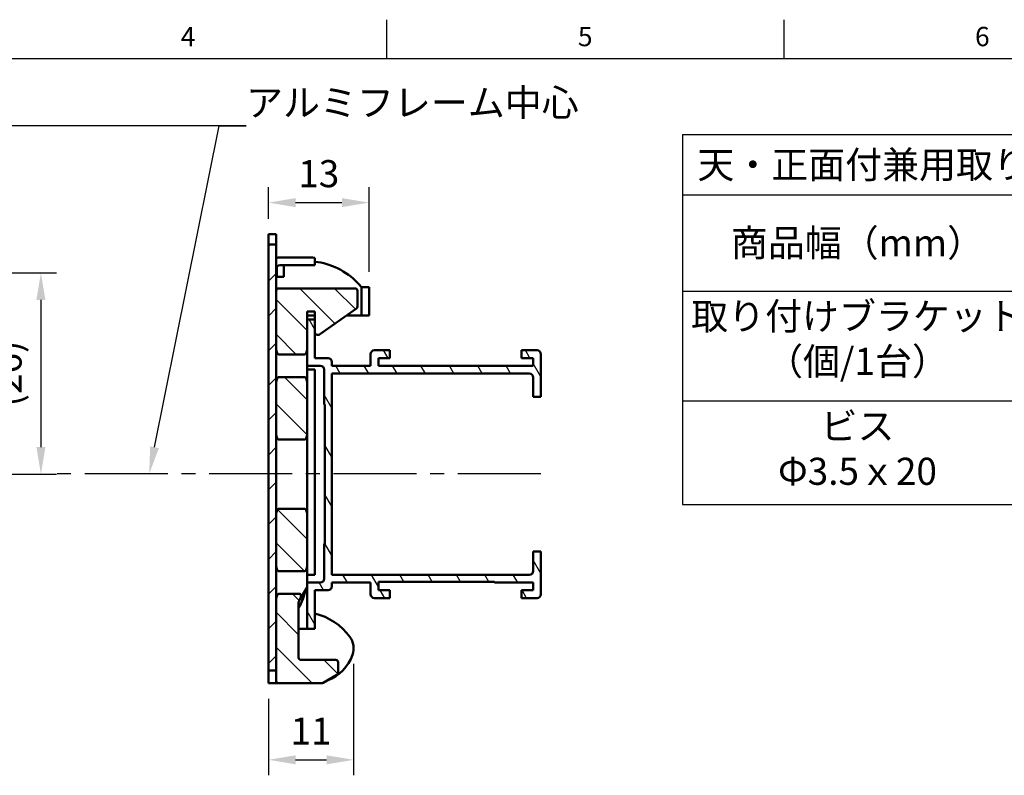
# Model space of a CAD drawing. Units: millimetres. Extents: x -598 to 922, y 0 to 643.
# Drawn here: x 173 to 300, y 491 to 589 of the extents above; entities that cross this region are included whole.
import ezdxf
from ezdxf import colors
from ezdxf.entities.mleader import LeaderData, LeaderLine
from ezdxf.enums import TextEntityAlignment as Align
from ezdxf.math import Vec2, Vec3

# ---------------------------------------------------------------- set-up
doc = ezdxf.new("R2010")
doc.units = ezdxf.units.MM
doc.header["$LTSCALE"] = 0.75
doc.linetypes.add('CENTER2', pattern=[28.575, 19.05, -3.175, 3.175, -3.175])
for name, color, linetype, lineweight in [('Annotations', 7, 'Continuous', 25), ('BOM', 7, 'Continuous', 25), ('Border', 7, 'Continuous', 25), ('Center Lines', 7, 'CENTER2', 25), ('Dimensions', 7, 'Continuous', 25), ('ハッチング', 7, 'Continuous', 25), ('可視', 7, 'Continuous', 50)]:
    doc.layers.add(name, color=color, linetype=linetype, lineweight=lineweight)
doc.styles.add('FusionTitle', font='ARIALUNI.TTF')
doc.styles.get("Standard").update_dxf_attribs({"font": 'arial.ttf'})
doc.dimstyles.new('ISO-25', dxfattribs={"dimtxt": 3.5, "dimasz": 3.5, "dimexe": 2, "dimexo": 2, "dimgap": 1.5, "dimtad": 1, "dimdsep": 46, "dimtxsty": 'Standard', "dimcen": 0, "dimclrd": 256, "dimclre": 256, "dimclrt": 256, "dimazin": 2, "dimtp": 0.1, "dimtm": 0.1, "dimtfac": 0.714, "dimtmove": 0, "dimatfit": 3, "dimfxl": 1, "dimarcsym": 0})

# ---------------------------------------------------------------- blocks, each defined once
blk = doc.blocks.new('ISO_A1_SHEET')
at = {"layer": 'Border'}
for p, q in [((220.25, 589), (220.25, 584)), ((271.5625, 589), (271.5625, 584)), ((20, 584), (831, 584))]:
    blk.add_line(p, q, dxfattribs=at)
at = {"layer": 'Border', "style": 'FusionTitle'}
for s, p in [('4', (194.59375, 586.5)), ('5', (245.90625, 586.5)), ('6', (297.21875, 586.5))]:
    blk.add_text(s, height=2.5, dxfattribs=at).set_placement(p, align=Align.MIDDLE)
blk = doc.blocks.new('*T13')
at = {"layer": 'BOM', "color": 0, "linetype": 'ByBlock', "lineweight": -2, "transparency": 16777216}
for p, q in [((0, 0), (115.345627, 0)), ((0, 0), (0, -47.777305)), ((115.345627, 0), (115.345627, -47.777305)), ((0, -7.792614), (115.345627, -7.792614)), ((45.203631, -7.792614), (45.203631, -47.777305)), ((68.674223, -7.792614), (68.674223, -47.777305)), ((91.60526, -7.792614), (91.60526, -47.777305)), ((0, -20.214283), (115.345627, -20.214283)), ((0, -34.416934), (115.345627, -34.416934)), ((0, -47.777305), (115.345627, -47.777305))]:
    blk.add_line(p, q, dxfattribs=at)
at = {"layer": 'BOM', "color": 0, "transparency": 16777216, "char_height": 3.5}
for s, insert, width, attachment_point in [('{\\fMS PGothic|b0|i0|c128|p50;\\C256;天・正面付兼用取り付けブラケット【付属品TK26】}', (57.672813, -3.896307), 112.345627, 5), ('{\\fMS PGothic|b0|i0|c128|p50;商品幅（mm）}', (22.601815, -14.003448), 42.203631, 5), ('500{\\fMS PGothic|b0|i0|c128|p50;～}900', (56.938927, -14.003448), 20.470592, 5), ('910{\\fMS PGothic|b0|i0|c128|p50;～}1500', (80.139741, -14.003448), 19.931037, 5), ('1510{\\fMS PGothic|b0|i0|c128|p50;～}2000', (103.475443, -14.003448), 20.740367, 5), ('{\\fMS PGothic|b0|i0|c128|p50;取り付けブラケット}\\P{\\fMS PGothic|b0|i0|c128|p50;（個}/1{\\fMS PGothic|b0|i0|c128|p50;台）}', (22.601815, -21.714283), 42.203631, 2), ('2', (56.938927, -21.714283), 20.470592, 2), ('3', (80.139741, -21.714283), 19.931037, 2), ('4', (103.475443, -21.714283), 20.740367, 2), ('{\\fMS PGothic|b0|i0|c128|p50;ビス}\\PΦ3.5{\\fMS PGothic|b0|i0|c128|p50;ｘ}20', (22.601815, -35.916934), 42.203631, 2), ('4', (56.938927, -35.916934), 20.470592, 2), ('6', (80.139741, -35.916934), 19.931037, 2), ('8', (103.475443, -35.916934), 20.740367, 2)]:
    blk.add_mtext(s, dxfattribs=dict(at, insert=insert, width=width, attachment_point=attachment_point))
blk = doc.blocks.new('*D79')
at = {"layer": 'Defpoints', "color": 0, "transparency": 16777216}
for p in [(99.436555, 556.291612), (169.837352, 530.291612), (175.577144, 530.291612)]:
    blk.add_point(p, dxfattribs=at)
at = {"layer": 'Dimensions', "lineweight": -2, "transparency": 16777216}
for p, q in [((101.436555, 556.291612), (177.577144, 556.291612)), ((175.577144, 552.791612), (175.577144, 533.791612)), ((171.837352, 530.291612), (177.577144, 530.291612))]:
    blk.add_line(p, q, dxfattribs=at)
at = {"layer": 'Dimensions', "transparency": 16777216}
for points in [[(174.993811, 552.791612), (176.160478, 552.791612), (175.577144, 556.291612)], [(174.993811, 533.791612), (176.160478, 533.791612), (175.577144, 530.291612)]]:
    blk.add_solid(points, dxfattribs=at)
at = {"layer": 'Dimensions', "transparency": 16777216, "insert": (171.782806, 543.291612), "char_height": 3.5, "attachment_point": 5, "rotation": 90}
blk.add_mtext('(26)', dxfattribs=at)
blk = doc.blocks.new('*D80')
at = {"layer": 'Defpoints', "color": 0, "transparency": 16777216}
for p in [(215.979416, 507.791612), (204.979416, 503.291612), (215.979416, 493.392117)]:
    blk.add_point(p, dxfattribs=at)
at = {"layer": 'Dimensions', "lineweight": -2, "transparency": 16777216}
for p, q in [((215.979416, 505.791612), (215.979416, 491.392117)), ((204.979416, 501.291612), (204.979416, 491.392117)), ((208.479416, 493.392117), (212.479416, 493.392117))]:
    blk.add_line(p, q, dxfattribs=at)
at = {"layer": 'Dimensions', "transparency": 16777216}
for points in [[(208.479416, 493.975451), (208.479416, 492.808784), (204.979416, 493.392117)], [(212.479416, 493.975451), (212.479416, 492.808784), (215.979416, 493.392117)]]:
    blk.add_solid(points, dxfattribs=at)
at = {"layer": 'Dimensions', "transparency": 16777216, "insert": (210.479416, 496.64928), "char_height": 3.5, "attachment_point": 5}
blk.add_mtext('11', dxfattribs=at)
blk = doc.blocks.new('*D81')
at = {"layer": 'Defpoints', "color": 0, "transparency": 16777216}
for p in [(217.979416, 565.3707), (204.979416, 561.291612), (217.979416, 554.448467)]:
    blk.add_point(p, dxfattribs=at)
at = {"layer": 'Dimensions', "lineweight": -2, "transparency": 16777216}
for p, q in [((204.979416, 563.291612), (204.979416, 567.3707)), ((217.979416, 556.448467), (217.979416, 567.3707)), ((208.479416, 565.3707), (214.479416, 565.3707))]:
    blk.add_line(p, q, dxfattribs=at)
at = {"layer": 'Dimensions', "transparency": 16777216}
for points in [[(208.479416, 565.954033), (208.479416, 564.787367), (204.979416, 565.3707)], [(214.479416, 565.954033), (214.479416, 564.787367), (217.979416, 565.3707)]]:
    blk.add_solid(points, dxfattribs=at)
at = {"layer": 'Dimensions', "transparency": 16777216, "insert": (211.479416, 568.658899), "char_height": 3.5, "attachment_point": 5}
blk.add_mtext('13', dxfattribs=at)
blk = doc.blocks.new('*U46')
at = {"layer": 'Center Lines', "color": 0, "ltscale": 0.75, "transparency": 16777216}
blk.add_line((12.25, 0), (-50.352272, 0), dxfattribs=at)

msp = doc.modelspace()

# ---------------------------------------------------------------- hatches: boundary and pattern name
at = {"layer": 'ハッチング'}
h = msp.add_hatch(dxfattribs=at)
h.set_pattern_fill('ANSI31', color=256, style=0)
h.paths.add_polyline_path([(204.9794, 559.9712), (204.9794, 504.9419), (205.9794, 504.9419), (205.9794, 514.0606), (205.9794, 518.5226), (205.9794, 525.0606), (205.9794, 535.5226), (205.9794, 542.0606), (205.9794, 546.5226), (205.9794, 553.9916), (205.9794, 559.9712)], flags=0)
h = msp.add_hatch(dxfattribs=at)
h.set_pattern_fill('ANSI31', color=256, angle=90, style=0)
edge = h.paths.add_edge_path(flags=0)
edge.add_line((209.9794, 535.5226), (209.9794, 542.0606))
edge.add_spline(control_points=[(209.9794, 542.0606), (209.9794, 542.253), (209.94, 542.4806), (209.8296, 542.6981), (209.7966, 542.7505), (209.7446, 542.7916), (209.7296, 542.8007), (209.7049, 542.8099), (209.6911, 542.8126), (209.6794, 542.8126)], knot_values=[0.06779884, 0.06779884, 0.06779884, 0.06779884, 0.12552925, 0.12552925, 0.14100733, 0.14100733, 0.14539623, 0.14539623, 0.1489111, 0.1489111, 0.1489111, 0.1489111], degree=3, periodic=0)
edge.add_line((209.6794, 542.8126), (206.2794, 542.8126))
edge.add_spline(control_points=[(206.2794, 542.8126), (206.2677, 542.8126), (206.2539, 542.8099), (206.2292, 542.8007), (206.2142, 542.7916), (206.1622, 542.7505), (206.1293, 542.6981), (206.0188, 542.4806), (205.9794, 542.253), (205.9794, 542.0606)], knot_values=[-0.1489111, -0.1489111, -0.1489111, -0.1489111, -0.14539623, -0.14539623, -0.14100733, -0.14100733, -0.12552925, -0.12552925, -0.06779884, -0.06779884, -0.06779884, -0.06779884], degree=3, periodic=0)
edge.add_line((205.9794, 542.0606), (205.9794, 535.5226))
edge.add_spline(control_points=[(205.9794, 535.5226), (205.9794, 535.3302), (206.0188, 535.1027), (206.1293, 534.8851), (206.1622, 534.8327), (206.2142, 534.7916), (206.2292, 534.7825), (206.2539, 534.7733), (206.2677, 534.7706), (206.2794, 534.7706)], knot_values=[0.06779884, 0.06779884, 0.06779884, 0.06779884, 0.12552925, 0.12552925, 0.14100733, 0.14100733, 0.14539623, 0.14539623, 0.1489111, 0.1489111, 0.1489111, 0.1489111], degree=3, periodic=0)
edge.add_line((206.2794, 534.7706), (209.6794, 534.7706))
edge.add_spline(control_points=[(209.6794, 534.7706), (209.6911, 534.7706), (209.7049, 534.7733), (209.7296, 534.7825), (209.7446, 534.7916), (209.7966, 534.8327), (209.8296, 534.8851), (209.94, 535.1027), (209.9794, 535.3302), (209.9794, 535.5226)], knot_values=[-0.1489111, -0.1489111, -0.1489111, -0.1489111, -0.14539623, -0.14539623, -0.14100733, -0.14100733, -0.12552925, -0.12552925, -0.06779884, -0.06779884, -0.06779884, -0.06779884], degree=3, periodic=0)
edge = h.paths.add_edge_path(flags=0)
edge.add_line((205.9794, 525.0606), (205.9794, 518.5226))
edge.add_spline(control_points=[(205.9794, 518.5226), (205.9794, 518.3302), (206.0188, 518.1027), (206.1293, 517.8851), (206.1622, 517.8327), (206.2142, 517.7916), (206.2292, 517.7825), (206.2539, 517.7733), (206.2677, 517.7706), (206.2794, 517.7706)], knot_values=[0.06779884, 0.06779884, 0.06779884, 0.06779884, 0.12552925, 0.12552925, 0.14100733, 0.14100733, 0.14539623, 0.14539623, 0.1489111, 0.1489111, 0.1489111, 0.1489111], degree=3, periodic=0)
edge.add_line((206.2794, 517.7706), (209.6794, 517.7706))
edge.add_spline(control_points=[(209.6794, 517.7706), (209.6911, 517.7706), (209.7049, 517.7733), (209.7296, 517.7825), (209.7446, 517.7916), (209.7966, 517.8327), (209.8296, 517.8851), (209.94, 518.1027), (209.9794, 518.3302), (209.9794, 518.5226)], knot_values=[-0.1489111, -0.1489111, -0.1489111, -0.1489111, -0.14539623, -0.14539623, -0.14100733, -0.14100733, -0.12552925, -0.12552925, -0.06779884, -0.06779884, -0.06779884, -0.06779884], degree=3, periodic=0)
edge.add_line((209.9794, 518.5226), (209.9794, 525.0606))
edge.add_spline(control_points=[(209.9794, 525.0606), (209.9794, 525.253), (209.94, 525.4806), (209.8296, 525.6981), (209.7966, 525.7505), (209.7446, 525.7916), (209.7296, 525.8007), (209.7049, 525.8099), (209.6911, 525.8126), (209.6794, 525.8126)], knot_values=[0.06779884, 0.06779884, 0.06779884, 0.06779884, 0.12552925, 0.12552925, 0.14100733, 0.14100733, 0.14539623, 0.14539623, 0.1489111, 0.1489111, 0.1489111, 0.1489111], degree=3, periodic=0)
edge.add_line((209.6794, 525.8126), (206.2794, 525.8126))
edge.add_spline(control_points=[(206.2794, 525.8126), (206.2677, 525.8126), (206.2539, 525.8099), (206.2292, 525.8007), (206.2142, 525.7916), (206.1622, 525.7505), (206.1293, 525.6981), (206.0188, 525.4806), (205.9794, 525.253), (205.9794, 525.0606)], knot_values=[-0.1489111, -0.1489111, -0.1489111, -0.1489111, -0.14539623, -0.14539623, -0.14100733, -0.14100733, -0.12552925, -0.12552925, -0.06779884, -0.06779884, -0.06779884, -0.06779884], degree=3, periodic=0)
edge = h.paths.add_edge_path(flags=0)
edge.add_ellipse((209.1794, 513.7112), major_axis=(-0.3, 0), ratio=1, start_angle=-30, end_angle=0, ccw=False)
edge.add_line((208.9196, 513.8612), (208.9481, 513.9106))
edge.add_spline(control_points=[(208.9481, 513.9106), (209.0069, 514.0125), (209.0575, 514.1239), (209.1368, 514.3492), (209.1637, 514.4604), (209.1784, 514.5987), (209.1803, 514.6495), (209.17, 514.7148), (209.1646, 514.7362), (209.1497, 514.7666), (209.1424, 514.7775), (209.125, 514.7947), (209.1156, 514.801), (209.0924, 514.8105), (209.0791, 514.8126), (209.0655, 514.8126)], knot_values=[-0.08634267, -0.08634267, -0.08634267, -0.08634267, -0.05931368, -0.05931368, -0.03127365, -0.03127365, -0.01767063, -0.01767063, -0.01140851, -0.01140851, -0.0075133, -0.0075133, -0.00405491, -0.00405491, 0, 0, 0, 0], degree=3, periodic=0)
edge.add_line((209.0655, 514.8126), (206.2794, 514.8126))
edge.add_spline(control_points=[(206.2794, 514.8126), (206.2677, 514.8126), (206.2539, 514.8099), (206.2292, 514.8007), (206.2142, 514.7916), (206.1622, 514.7505), (206.1293, 514.6981), (206.0188, 514.4806), (205.9794, 514.253), (205.9794, 514.0606)], knot_values=[-0.1489111, -0.1489111, -0.1489111, -0.1489111, -0.14539623, -0.14539623, -0.14100733, -0.14100733, -0.12552925, -0.12552925, -0.06779884, -0.06779884, -0.06779884, -0.06779884], degree=3, periodic=0)
edge.add_line((205.9794, 514.0606), (205.9794, 504.9419))
edge.add_line((205.9794, 504.9419), (205.9794, 503.5916))
edge.add_ellipse((206.2794, 503.5916), major_axis=(-0.3, 0), ratio=1, start_angle=0, end_angle=90)
edge.add_line((206.2794, 503.2916), (211.899, 503.2916))
edge.add_ellipse((211.899, 503.5916), major_axis=(0, -0.3), ratio=1, start_angle=0, end_angle=30)
edge.add_line((212.049, 503.3318), (213.8294, 504.3597))
edge.add_ellipse((213.6794, 504.6195), major_axis=(0.15, -0.2598), ratio=1, start_angle=0, end_angle=60)
edge.add_line((213.9794, 504.6195), (213.9794, 505.9916))
edge.add_ellipse((213.6794, 505.9916), major_axis=(0.3, 0), ratio=1, start_angle=0, end_angle=90)
edge.add_line((213.6794, 506.2916), (209.1794, 506.2916))
edge.add_ellipse((209.1794, 506.5916), major_axis=(0, -0.3), ratio=1, start_angle=-90, end_angle=0, ccw=False)
edge.add_line((208.8794, 506.5916), (208.8794, 513.7112))
edge = h.paths.add_edge_path(flags=0)
edge.add_ellipse((211.3863, 548.5916), major_axis=(0, -0.3), ratio=1, start_angle=360, end_angle=395)
edge.add_line((211.5584, 548.3459), (216.3515, 551.702))
edge.add_ellipse((216.1794, 551.9478), major_axis=(0.1721, -0.2457), ratio=1, start_angle=0, end_angle=55)
edge.add_line((216.4794, 551.9478), (216.4794, 553.9916))
edge.add_ellipse((216.1794, 553.9916), major_axis=(0.3, 0), ratio=1, start_angle=0, end_angle=90)
edge.add_line((216.1794, 554.2916), (206.2794, 554.2916))
edge.add_ellipse((206.2794, 553.9916), major_axis=(0, 0.3), ratio=1, start_angle=360, end_angle=450)
edge.add_line((205.9794, 553.9916), (205.9794, 546.5226))
edge.add_spline(control_points=[(205.9794, 546.5226), (205.9794, 546.3302), (206.0188, 546.1027), (206.1293, 545.8851), (206.1622, 545.8327), (206.2142, 545.7916), (206.2292, 545.7825), (206.2539, 545.7733), (206.2677, 545.7706), (206.2794, 545.7706)], knot_values=[0.06779884, 0.06779884, 0.06779884, 0.06779884, 0.12552925, 0.12552925, 0.14100733, 0.14100733, 0.14539623, 0.14539623, 0.1489111, 0.1489111, 0.1489111, 0.1489111], degree=3, periodic=0)
edge.add_line((206.2794, 545.7706), (209.6794, 545.7706))
edge.add_spline(control_points=[(209.6794, 545.7706), (209.6911, 545.7706), (209.7049, 545.7733), (209.7296, 545.7825), (209.7446, 545.7916), (209.7966, 545.8327), (209.8296, 545.8851), (209.94, 546.1027), (209.9794, 546.3302), (209.9794, 546.5226)], knot_values=[-0.1489111, -0.1489111, -0.1489111, -0.1489111, -0.14539623, -0.14539623, -0.14100733, -0.14100733, -0.12552925, -0.12552925, -0.06779884, -0.06779884, -0.06779884, -0.06779884], degree=3, periodic=0)
edge.add_line((209.9794, 546.5226), (209.9794, 550.2916))
edge.add_line((209.9794, 550.2916), (209.9794, 551.2916))
edge.add_line((209.9794, 551.2916), (210.9794, 551.2916))
edge.add_line((210.9794, 551.2916), (210.9794, 550.2916))
edge.add_line((210.9794, 550.2916), (210.9794, 548.5916))
edge.add_ellipse((211.2794, 548.5916), major_axis=(-0.3, 0), ratio=1, start_angle=0, end_angle=90)
edge.add_line((211.2794, 548.2916), (211.3863, 548.2916))
h = msp.add_hatch(dxfattribs=at)
h.set_pattern_fill('ANSI31', color=256, angle=75, style=0)
edge = h.paths.add_edge_path(flags=0)
edge.add_ellipse((218.6794, 514.7916), major_axis=(-0.5, 0), ratio=1, start_angle=0, end_angle=90)
edge.add_line((218.6794, 514.2916), (220.6794, 514.2916))
edge.add_line((220.6794, 514.2916), (220.6794, 515.2916))
edge.add_line((220.6794, 515.2916), (219.1794, 515.2916))
edge.add_line((219.1794, 515.2916), (219.1794, 516.3916))
edge.add_line((219.1794, 516.3916), (234.1794, 516.3916))
edge.add_line((234.1794, 516.3916), (234.1794, 516.2916))
edge.add_line((234.1794, 516.2916), (239.1794, 516.2916))
edge.add_line((239.1794, 516.2916), (239.1794, 515.2916))
edge.add_line((239.1794, 515.2916), (237.6794, 515.2916))
edge.add_line((237.6794, 515.2916), (237.6794, 514.2916))
edge.add_line((237.6794, 514.2916), (239.6794, 514.2916))
edge.add_ellipse((239.6794, 514.7916), major_axis=(0, -0.5), ratio=1, start_angle=360, end_angle=450)
edge.add_line((240.1794, 514.7916), (240.1794, 520.2916))
edge.add_line((240.1794, 520.2916), (239.1794, 520.2916))
edge.add_line((239.1794, 520.2916), (239.1794, 517.7916))
edge.add_ellipse((238.6794, 517.7916), major_axis=(0.5, 0), ratio=1, start_angle=270, end_angle=360, ccw=False)
edge.add_line((238.6794, 517.2916), (213.1794, 517.2916))
edge.add_line((213.1794, 517.2916), (213.1794, 543.2916))
edge.add_line((213.1794, 543.2916), (238.6794, 543.2916))
edge.add_ellipse((238.6794, 542.7916), major_axis=(0, 0.5), ratio=1, start_angle=-90, end_angle=0, ccw=False)
edge.add_line((239.1794, 542.7916), (239.1794, 540.2916))
edge.add_line((239.1794, 540.2916), (240.1794, 540.2916))
edge.add_line((240.1794, 540.2916), (240.1794, 545.7916))
edge.add_ellipse((239.6794, 545.7916), major_axis=(0.5, 0), ratio=1, start_angle=0, end_angle=90)
edge.add_line((239.6794, 546.2916), (237.6794, 546.2916))
edge.add_line((237.6794, 546.2916), (237.6794, 545.2916))
edge.add_line((237.6794, 545.2916), (239.1794, 545.2916))
edge.add_line((239.1794, 545.2916), (239.1794, 544.2916))
edge.add_line((239.1794, 544.2916), (219.1794, 544.2916))
edge.add_line((219.1794, 544.2916), (219.1794, 545.2916))
edge.add_line((219.1794, 545.2916), (220.6794, 545.2916))
edge.add_line((220.6794, 545.2916), (220.6794, 546.2916))
edge.add_line((220.6794, 546.2916), (218.6794, 546.2916))
edge.add_ellipse((218.6794, 545.7916), major_axis=(0, 0.5), ratio=1, start_angle=360, end_angle=450)
edge.add_line((218.1794, 545.7916), (218.1794, 544.2916))
edge.add_line((218.1794, 544.2916), (213.1794, 544.2916))
edge.add_line((213.1794, 544.2916), (213.1794, 544.7916))
edge.add_ellipse((212.6794, 544.7916), major_axis=(0.5, 0), ratio=1, start_angle=0, end_angle=90)
edge.add_line((212.6794, 545.2916), (210.9794, 545.2916))
edge.add_line((210.9794, 545.2916), (210.9794, 548.5916))
edge.add_line((210.9794, 548.5916), (210.9794, 550.2916))
edge.add_line((210.9794, 550.2916), (209.9794, 550.2916))
edge.add_line((209.9794, 550.2916), (209.9794, 546.5226))
edge.add_line((209.9794, 546.5226), (209.9794, 544.2916))
edge.add_line((209.9794, 544.2916), (211.6794, 544.2916))
edge.add_ellipse((211.6794, 543.7916), major_axis=(0, 0.5), ratio=1, start_angle=-90, end_angle=0, ccw=False)
edge.add_line((212.1794, 543.7916), (212.1794, 539.2916))
edge.add_line((212.1794, 539.2916), (212.2794, 539.2916))
edge.add_line((212.2794, 539.2916), (212.2794, 521.2916))
edge.add_line((212.2794, 521.2916), (212.1794, 521.2916))
edge.add_line((212.1794, 521.2916), (212.1794, 516.7916))
edge.add_ellipse((211.6794, 516.7916), major_axis=(0.5, 0), ratio=1, start_angle=270, end_angle=360, ccw=False)
edge.add_line((211.6794, 516.2916), (209.9794, 516.2916))
edge.add_line((209.9794, 516.2916), (209.9794, 510.2916))
edge.add_line((209.9794, 510.2916), (210.9794, 510.2916))
edge.add_line((210.9794, 510.2916), (210.9794, 515.2916))
edge.add_line((210.9794, 515.2916), (212.6794, 515.2916))
edge.add_ellipse((212.6794, 515.7916), major_axis=(0, -0.5), ratio=1, start_angle=0, end_angle=90)
edge.add_line((213.1794, 515.7916), (213.1794, 516.2916))
edge.add_line((213.1794, 516.2916), (218.1794, 516.2916))
edge.add_line((218.1794, 516.2916), (218.1794, 514.7916))

# ---------------------------------------------------------------- linework, layer by layer
at = {"layer": '可視', "extrusion": (-1e-16, -1, 3e-16)}
for p, q in [((204.9794, 561.2916, 254.4792), (205.9794, 561.2916, 254.4792)), ((204.9794, 559.9712, 258.7292), (204.9794, 504.9419, 258.7292)), ((205.9794, 559.9712, 258.7292), (204.9794, 559.9712, 258.7292)), ((205.9794, 504.9419, 258.7292), (205.9794, 559.9712, 258.7292)), ((206.4794, 558.2916, 248.9792), (209.9794, 558.2916, 248.9792)), ((210.9794, 557.2916, 248.9792), (206.4794, 557.2916, 248.9792)), ((206.9794, 557.2916, 242.4792), (206.9794, 555.7916, 242.4792)), ((210.9794, 558.2388, 248.9792), (210.9794, 557.2916, 248.9792)), ((206.0794, 555.7916, 242.6791), (206.0794, 557.0916, 242.6791)), ((206.9794, 555.7916, 242.4792), (206.4794, 555.7916, 242.4792)), ((205.9794, 553.9916, 258.7292), (205.9794, 546.5226, 258.7292)), ((216.1794, 554.2916, 258.7292), (206.2794, 554.2916, 258.7292)), ((216.4794, 551.9478, 258.7292), (216.4794, 553.9916, 258.7292)), ((217.9794, 554.4485, 245.0993), (216.9794, 554.4485, 245.0993)), ((209.9794, 546.5226, 258.7292), (209.9794, 551.2916, 258.7292)), ((209.9794, 551.2916, 258.7292), (210.9794, 551.2916, 258.7292)), ((210.9794, 551.2916, 258.7292), (210.9794, 548.5916, 258.7292)), ((211.5584, 548.3459, 258.7292), (216.3515, 551.702, 258.7292)), ((209.9794, 550.7916, 242.4792), (210.9794, 550.7916, 242.4792)), ((210.9794, 550.2916, 258.7292), (209.9794, 550.2916, 258.7292)), ((209.9794, 550.2916, 258.7292), (209.9794, 544.2916, 258.7292)), ((210.9794, 545.2916, 258.7292), (210.9794, 550.2916, 258.7292)), ((215.0513, 550.7916, 242.4792), (216.4794, 550.7916, 242.4792)), ((216.9794, 550.7916, 243.9792), (217.9794, 550.7916, 243.9792)), ((211.2794, 548.2916, 258.7292), (211.3863, 548.2916, 258.7292)), ((220.6794, 546.2916, 258.7292), (218.6794, 546.2916, 258.7292)), ((220.6794, 545.2916, 258.7292), (220.6794, 546.2916, 258.7292)), ((239.6794, 546.2916, 258.7292), (237.6794, 546.2916, 258.7292)), ((237.6794, 546.2916, 258.7292), (237.6794, 545.2916, 258.7292)), ((206.2794, 545.7706, 258.7292), (209.6794, 545.7706, 258.7292)), ((212.6794, 545.2916, 258.7292), (210.9794, 545.2916, 258.7292)), ((213.1794, 544.2916, 258.7292), (213.1794, 544.7916, 258.7292)), ((218.1794, 545.7916, 258.7292), (218.1794, 544.2916, 258.7292)), ((219.1794, 544.2916, 258.7292), (219.1794, 545.2916, 258.7292)), ((219.1794, 545.2916, 258.7292), (220.6794, 545.2916, 258.7292)), ((237.6794, 545.2916, 258.7292), (239.1794, 545.2916, 258.7292)), ((239.1794, 545.2916, 258.7292), (239.1794, 544.2916, 258.7292)), ((240.1794, 540.2916, 258.7292), (240.1794, 545.7916, 258.7292)), ((209.9794, 544.2916, 258.7292), (211.6794, 544.2916, 258.7292)), ((210.9794, 543.7916, 244.9792), (209.9794, 543.7916, 244.9792)), ((212.1794, 543.7916, 258.7292), (212.1794, 539.2916, 258.7292)), ((218.1794, 544.2916, 258.7292), (213.1794, 544.2916, 258.7292)), ((213.1794, 517.2916, 258.7292), (213.1794, 543.2916, 258.7292)), ((213.1794, 543.2916, 258.7292), (238.6794, 543.2916, 258.7292)), ((239.1794, 544.2916, 258.7292), (219.1794, 544.2916, 258.7292)), ((205.9794, 542.0606, 258.7292), (205.9794, 535.5226, 258.7292)), ((209.6794, 542.8126, 258.7292), (206.2794, 542.8126, 258.7292)), ((209.9794, 535.5226, 258.7292), (209.9794, 542.0606, 258.7292)), ((210.9794, 542.7916, 245.9792), (210.9794, 518.2916, 245.9792)), ((239.1794, 542.7916, 258.7292), (239.1794, 540.2916, 258.7292)), ((239.1794, 540.2916, 258.7292), (240.1794, 540.2916, 258.7292)), ((212.1794, 539.2916, 258.7292), (212.2794, 539.2916, 258.7292)), ((212.2794, 539.2916, 258.7292), (212.2794, 521.2916, 258.7292)), ((206.2794, 534.7706, 258.7292), (209.6794, 534.7706, 258.7292)), ((209.9794, 527.2916, 249.6791), (209.9794, 533.2916, 249.6791)), ((209.6794, 525.8126, 258.7292), (206.2794, 525.8126, 258.7292)), ((205.9794, 525.0606, 258.7292), (205.9794, 518.5226, 258.7292)), ((209.9794, 518.5226, 258.7292), (209.9794, 525.0606, 258.7292)), ((212.2794, 521.2916, 258.7292), (212.1794, 521.2916, 258.7292)), ((212.1794, 521.2916, 258.7292), (212.1794, 516.7916, 258.7292)), ((240.1794, 520.2916, 258.7292), (239.1794, 520.2916, 258.7292)), ((239.1794, 520.2916, 258.7292), (239.1794, 517.7916, 258.7292)), ((240.1794, 514.7916, 258.7292), (240.1794, 520.2916, 258.7292)), ((206.2794, 517.7706, 258.7292), (209.6794, 517.7706, 258.7292)), ((209.9794, 517.2916, 244.9792), (210.9794, 517.2916, 244.9792)), ((238.6794, 517.2916, 258.7292), (213.1794, 517.2916, 258.7292)), ((211.6794, 516.2916, 258.7292), (209.9794, 516.2916, 258.7292)), ((209.9794, 516.2916, 258.7292), (209.9794, 510.2916, 258.7292)), ((210.9794, 510.2916, 258.7292), (210.9794, 515.2916, 258.7292)), ((210.9794, 515.2916, 258.7292), (212.6794, 515.2916, 258.7292)), ((213.1794, 515.7916, 258.7292), (213.1794, 516.2916, 258.7292)), ((213.1794, 516.2916, 258.7292), (218.1794, 516.2916, 258.7292)), ((218.1794, 516.2916, 258.7292), (218.1794, 514.7916, 258.7292)), ((219.1794, 515.2916, 258.7292), (219.1794, 516.3916, 258.7292)), ((219.1794, 516.3916, 258.7292), (234.1794, 516.3916, 258.7292)), ((220.6794, 515.2916, 258.7292), (219.1794, 515.2916, 258.7292)), ((220.6794, 514.2916, 258.7292), (220.6794, 515.2916, 258.7292)), ((234.1794, 516.3916, 258.7292), (234.1794, 516.2916, 258.7292)), ((234.1794, 516.2916, 258.7292), (239.1794, 516.2916, 258.7292)), ((239.1794, 515.2916, 258.7292), (237.6794, 515.2916, 258.7292)), ((237.6794, 515.2916, 258.7292), (237.6794, 514.2916, 258.7292)), ((239.1794, 516.2916, 258.7292), (239.1794, 515.2916, 258.7292)), ((205.9794, 514.0606, 258.7292), (205.9794, 503.5916, 258.7292)), ((209.0655, 514.8126, 258.7292), (206.2794, 514.8126, 258.7292)), ((218.6794, 514.2916, 258.7292), (220.6794, 514.2916, 258.7292)), ((237.6794, 514.2916, 258.7292), (239.6794, 514.2916, 258.7292)), ((208.8794, 506.5916, 258.7292), (208.8794, 513.7112, 258.7292)), ((208.9196, 513.8612, 258.7292), (208.9481, 513.9106, 258.7292)), ((209.9794, 510.2916, 242.4792), (208.9794, 510.2916, 242.4792)), ((209.9794, 510.2916, 258.7292), (210.9794, 510.2916, 258.7292)), ((213.6794, 506.2916, 258.7292), (209.1794, 506.2916, 258.7292)), ((213.9794, 504.6195, 258.7292), (213.9794, 505.9916, 258.7292)), ((204.9794, 504.9419, 258.7292), (205.9794, 504.9419, 258.7292)), ((212.049, 503.3318, 258.7292), (213.8294, 504.3597, 258.7292)), ((205.9794, 503.2916, 244.4792), (204.9794, 503.2916, 244.4792)), ((206.2794, 503.2916, 258.7292), (211.899, 503.2916, 258.7292))]:
    msp.add_line(p, q, dxfattribs=at)
at = {"layer": '可視', "extrusion": (-1, 4e-16, -2e-16)}
for centre, radius, start, end in [((-553.7916, 254.4792, -204.9794), 7.5, 145.481891, 180), ((-552.7916, 243.9792, -217.9794), 2, 0, 145.937503), ((-479.2916, 254.4792, -205.9794), 26, 200.833904, 202.619865)]:
    msp.add_arc(centre, radius, start, end, dxfattribs=at)
at = {"layer": '可視', "extrusion": (1, -1e-16, 3e-16)}
msp.add_arc((553.7916, 254.4792, 205.9794), 7.5, 0, 34.518109, dxfattribs=at)
at = {"layer": '可視', "extrusion": (2e-16, -3e-16, -1)}
for centre, radius, start, end in [((-206.4794, 556.7916, -248.9792), 1.5, 70.528779, 90), ((-209.9794, 548.7916, -248.9792), 9.5, 90, 96.042328), ((-211.6794, 543.7916, -258.7292), 0.5, 90, 180), ((-238.6794, 542.7916, -258.7292), 0.5, 90, 180), ((-211.6794, 516.7916, -258.7292), 0.5, 180, 270), ((-238.6794, 517.7916, -258.7292), 0.5, 180, 270), ((-209.1794, 513.7112, -258.7292), 0.3, 0, 30), ((-208.9794, 511.2916, -242.4792), 1, 270, 275.73917), ((-209.1794, 506.5916, -258.7292), 0.3, 270, 0)]:
    msp.add_arc(centre, radius, start, end, dxfattribs=at)
at = {"layer": '可視'}
for centre, radius, start, end in [((206.4794, 556.7916, 248.9792), 0.5, 90, 180), ((209.9794, 548.7916, 242.4792), 9, 43.761743, 83.62063), ((206.2794, 553.9916, 258.7292), 0.3, 90, 180), ((216.1794, 553.9916, 258.7292), 0.3, 0, 90), ((216.1794, 551.9478, 258.7292), 0.3, 305, 0), ((211.2794, 548.5916, 258.7292), 0.3, 180, 270), ((211.3863, 548.5916, 258.7292), 0.3, 270, 305), ((218.6794, 545.7916, 258.7292), 0.5, 90, 180), ((239.6794, 545.7916, 258.7292), 0.5, 0, 90), ((212.6794, 544.7916, 258.7292), 0.5, 360, 90), ((200.9794, 517.2916, 242.4792), 9, 331.375449, 347.326665), ((209.6794, 515.7773, 249.7068), 0.3, 330, 0), ((212.6794, 515.7916, 258.7292), 0.5, 270, 0), ((218.6794, 514.7916, 258.7292), 0.5, 180, 270), ((239.6794, 514.7916, 258.7292), 0.5, 270, 0), ((209.0531, 504.527, 242.4792), 8, 36.410554, 76.066868), ((213.4794, 507.7916, 242.4792), 2.5, 340.528779, 36.410554), ((210.651, 508.7916, 242.4792), 5.5, 290.677262, 340.528779), ((213.6794, 505.9916, 258.7292), 0.3, 0, 90), ((213.6794, 504.6195, 258.7292), 0.3, 300, 0), ((206.2794, 503.5916, 258.7292), 0.3, 180, 270), ((211.899, 503.5916, 258.7292), 0.3, 270, 300)]:
    msp.add_arc(centre, radius, start, end, dxfattribs=at)
at = {"layer": '可視', "extrusion": (4e-16, 1, -3e-16)}
msp.add_arc((-206.4794, 242.9792, 555.7916), 0.5, 270, 323.130102, dxfattribs=at)
at = {"layer": '可視', "extrusion": (1, -4e-16, 2e-16)}
for centre, radius, start, end in [((552.7916, 243.9792, 216.9794), 2, 34.062497, 180), ((544.2916, 254.4792, 209.9794), 4.8, 242.302842, 270), ((533.2916, 254.4792, 209.9794), 4.8, 270, 297.697158), ((527.2916, 254.4792, 209.9794), 4.8, 242.302842, 270), ((516.2916, 254.4792, 209.9794), 4.8, 270, 297.697158), ((479.2916, 254.4792, 204.9794), 26, 337.380135, 350.592126)]:
    msp.add_arc(centre, radius, start, end, dxfattribs=at)
at = {"layer": '可視', "extrusion": (-1e-16, -1, 3e-16)}
for centre, start, end in [((216.4794, 242.9792, -550.7916), 270, 0), ((206.4794, 242.9792, -503.2916), 180, 246.421822)]:
    msp.add_arc(centre, 0.5, start, end, dxfattribs=at)
at = {"layer": '可視', "extrusion": (-1, -4.1e-15, 4.2e-15)}
msp.add_arc((-542.7916, 244.9792, -210.9794), 1, 90, 180, dxfattribs=at)
at = {"layer": '可視', "extrusion": (-1, -4.1e-15, -4.7e-15)}
msp.add_arc((-518.2916, 244.9792, -210.9794), 1, 0, 90, dxfattribs=at)
at = {"layer": '可視', "extrusion": (0.866025, -0.5, 3e-16)}
msp.add_ellipse((210.2362, 516.1416, 254.4792), major_axis=(-2.7713, -4.8), ratio=0.8660254, start_param=1.08738973, end_param=1.46343198, dxfattribs=at)
at = {"layer": '可視'}
for points, knots in [([(216.9794, 554.4485, 242.9791), (216.9794, 554.4485, 242.9478), (216.9764, 554.4522, 242.9162), (216.9647, 554.4666, 242.8549), (216.9561, 554.4773, 242.8252), (216.9234, 554.5172, 242.7414), (216.8924, 554.5547, 242.6929), (216.8106, 554.6517, 242.5968), (216.7492, 554.7229, 242.552), (216.617, 554.8705, 242.493), (216.546, 554.947, 242.4791), (216.4794, 555.0166, 242.4791)], [0.1864177975, 0.1864177975, 0.1864177975, 0.1864177975, 0.1958355299, 0.1958355299, 0.2052532622, 0.2052532622, 0.2240887269, 0.2240887269, 0.2529878986, 0.2529878986, 0.2818870702, 0.2818870702, 0.2818870702, 0.2818870702]), ([(205.9794, 546.5226, 258.7292), (205.9794, 546.3302, 258.7292), (206.0188, 546.1027, 258.7292), (206.1293, 545.8851, 258.7292), (206.1622, 545.8327, 258.7292), (206.2142, 545.7916, 258.7292), (206.2292, 545.7825, 258.7292), (206.2539, 545.7733, 258.7292), (206.2677, 545.7706, 258.7292), (206.2794, 545.7706, 258.7292)], [0.0677988438, 0.0677988438, 0.0677988438, 0.0677988438, 0.1255292464, 0.1255292464, 0.1410073322, 0.1410073322, 0.1453962272, 0.1453962272, 0.1489110996, 0.1489110996, 0.1489110996, 0.1489110996]), ([(209.6794, 545.7706, 258.7292), (209.6911, 545.7706, 258.7292), (209.7049, 545.7733, 258.7292), (209.7296, 545.7825, 258.7292), (209.7446, 545.7916, 258.7292), (209.7966, 545.8327, 258.7292), (209.8296, 545.8851, 258.7292), (209.94, 546.1027, 258.7292), (209.9794, 546.3302, 258.7292), (209.9794, 546.5226, 258.7292)], [-0.1489110996, -0.1489110996, -0.1489110996, -0.1489110996, -0.1453962272, -0.1453962272, -0.1410073322, -0.1410073322, -0.1255292464, -0.1255292464, -0.0677988438, -0.0677988438, -0.0677988438, -0.0677988438]), ([(206.2794, 542.8126, 258.7292), (206.2677, 542.8126, 258.7292), (206.2539, 542.8099, 258.7292), (206.2292, 542.8007, 258.7292), (206.2142, 542.7916, 258.7292), (206.1622, 542.7505, 258.7292), (206.1293, 542.6981, 258.7292), (206.0188, 542.4806, 258.7292), (205.9794, 542.253, 258.7292), (205.9794, 542.0606, 258.7292)], [-0.1489110996, -0.1489110996, -0.1489110996, -0.1489110996, -0.1453962272, -0.1453962272, -0.1410073322, -0.1410073322, -0.1255292464, -0.1255292464, -0.0677988438, -0.0677988438, -0.0677988438, -0.0677988438]), ([(209.9794, 542.0606, 258.7292), (209.9794, 542.253, 258.7292), (209.94, 542.4806, 258.7292), (209.8296, 542.6981, 258.7292), (209.7966, 542.7505, 258.7292), (209.7446, 542.7916, 258.7292), (209.7296, 542.8007, 258.7292), (209.7049, 542.8099, 258.7292), (209.6911, 542.8126, 258.7292), (209.6794, 542.8126, 258.7292)], [0.0677988438, 0.0677988438, 0.0677988438, 0.0677988438, 0.1255292464, 0.1255292464, 0.1410073322, 0.1410073322, 0.1453962272, 0.1453962272, 0.1489110996, 0.1489110996, 0.1489110996, 0.1489110996]), ([(205.9794, 535.5226, 258.7292), (205.9794, 535.3302, 258.7292), (206.0188, 535.1027, 258.7292), (206.1293, 534.8851, 258.7292), (206.1622, 534.8327, 258.7292), (206.2142, 534.7916, 258.7292), (206.2292, 534.7825, 258.7292), (206.2539, 534.7733, 258.7292), (206.2677, 534.7706, 258.7292), (206.2794, 534.7706, 258.7292)], [0.0677988438, 0.0677988438, 0.0677988438, 0.0677988438, 0.1255292464, 0.1255292464, 0.1410073322, 0.1410073322, 0.1453962272, 0.1453962272, 0.1489110996, 0.1489110996, 0.1489110996, 0.1489110996]), ([(209.6794, 534.7706, 258.7292), (209.6911, 534.7706, 258.7292), (209.7049, 534.7733, 258.7292), (209.7296, 534.7825, 258.7292), (209.7446, 534.7916, 258.7292), (209.7966, 534.8327, 258.7292), (209.8296, 534.8851, 258.7292), (209.94, 535.1027, 258.7292), (209.9794, 535.3302, 258.7292), (209.9794, 535.5226, 258.7292)], [-0.1489110996, -0.1489110996, -0.1489110996, -0.1489110996, -0.1453962272, -0.1453962272, -0.1410073322, -0.1410073322, -0.1255292464, -0.1255292464, -0.0677988438, -0.0677988438, -0.0677988438, -0.0677988438]), ([(206.2794, 525.8126, 258.7292), (206.2677, 525.8126, 258.7292), (206.2539, 525.8099, 258.7292), (206.2292, 525.8007, 258.7292), (206.2142, 525.7916, 258.7292), (206.1622, 525.7505, 258.7292), (206.1293, 525.6981, 258.7292), (206.0188, 525.4806, 258.7292), (205.9794, 525.253, 258.7292), (205.9794, 525.0606, 258.7292)], [-0.1489110996, -0.1489110996, -0.1489110996, -0.1489110996, -0.1453962272, -0.1453962272, -0.1410073322, -0.1410073322, -0.1255292464, -0.1255292464, -0.0677988438, -0.0677988438, -0.0677988438, -0.0677988438]), ([(209.9794, 525.0606, 258.7292), (209.9794, 525.253, 258.7292), (209.94, 525.4806, 258.7292), (209.8296, 525.6981, 258.7292), (209.7966, 525.7505, 258.7292), (209.7446, 525.7916, 258.7292), (209.7296, 525.8007, 258.7292), (209.7049, 525.8099, 258.7292), (209.6911, 525.8126, 258.7292), (209.6794, 525.8126, 258.7292)], [0.0677988438, 0.0677988438, 0.0677988438, 0.0677988438, 0.1255292464, 0.1255292464, 0.1410073322, 0.1410073322, 0.1453962272, 0.1453962272, 0.1489110996, 0.1489110996, 0.1489110996, 0.1489110996]), ([(205.9794, 518.5226, 258.7292), (205.9794, 518.3302, 258.7292), (206.0188, 518.1027, 258.7292), (206.1293, 517.8851, 258.7292), (206.1622, 517.8327, 258.7292), (206.2142, 517.7916, 258.7292), (206.2292, 517.7825, 258.7292), (206.2539, 517.7733, 258.7292), (206.2677, 517.7706, 258.7292), (206.2794, 517.7706, 258.7292)], [0.0677988438, 0.0677988438, 0.0677988438, 0.0677988438, 0.1255292464, 0.1255292464, 0.1410073322, 0.1410073322, 0.1453962272, 0.1453962272, 0.1489110996, 0.1489110996, 0.1489110996, 0.1489110996]), ([(209.6794, 517.7706, 258.7292), (209.6911, 517.7706, 258.7292), (209.7049, 517.7733, 258.7292), (209.7296, 517.7825, 258.7292), (209.7446, 517.7916, 258.7292), (209.7966, 517.8327, 258.7292), (209.8296, 517.8851, 258.7292), (209.94, 518.1027, 258.7292), (209.9794, 518.3302, 258.7292), (209.9794, 518.5226, 258.7292)], [-0.1489110996, -0.1489110996, -0.1489110996, -0.1489110996, -0.1453962272, -0.1453962272, -0.1410073322, -0.1410073322, -0.1255292464, -0.1255292464, -0.0677988438, -0.0677988438, -0.0677988438, -0.0677988438]), ([(206.2794, 514.8126, 258.7292), (206.2677, 514.8126, 258.7292), (206.2539, 514.8099, 258.7292), (206.2292, 514.8007, 258.7292), (206.2142, 514.7916, 258.7292), (206.1622, 514.7505, 258.7292), (206.1293, 514.6981, 258.7292), (206.0188, 514.4806, 258.7292), (205.9794, 514.253, 258.7292), (205.9794, 514.0606, 258.7292)], [-0.1489110996, -0.1489110996, -0.1489110996, -0.1489110996, -0.1453962272, -0.1453962272, -0.1410073322, -0.1410073322, -0.1255292464, -0.1255292464, -0.0677988438, -0.0677988438, -0.0677988438, -0.0677988438]), ([(208.9481, 513.9106, 258.7292), (209.0069, 514.0125, 258.7292), (209.0575, 514.1239, 258.7292), (209.1368, 514.3492, 258.7292), (209.1637, 514.4604, 258.7292), (209.1784, 514.5987, 258.7292), (209.1803, 514.6495, 258.7292), (209.17, 514.7148, 258.7292), (209.1646, 514.7362, 258.7292), (209.1497, 514.7666, 258.7292), (209.1424, 514.7775, 258.7292), (209.125, 514.7947, 258.7292), (209.1156, 514.801, 258.7292), (209.0924, 514.8105, 258.7292), (209.0791, 514.8126, 258.7292), (209.0655, 514.8126, 258.7292)], [-0.0863426676, -0.0863426676, -0.0863426676, -0.0863426676, -0.0593136807, -0.0593136807, -0.0312736543, -0.0312736543, -0.0176706268, -0.0176706268, -0.0114085149, -0.0114085149, -0.007513298, -0.007513298, -0.0040549133, -0.0040549133, 0, 0, 0, 0])]:
    msp.add_open_spline(points, degree=3, knots=knots, dxfattribs=at)

# ---------------------------------------------------------------- block references
msp.add_blockref('*T13', (258.4846, 574.1645))
at = {"layer": 'Border'}
msp.add_blockref('ISO_A1_SHEET', (0, 0), dxfattribs=at)
at = {"layer": 'Center Lines', "ltscale": 0.75}
msp.add_blockref('*U46', (227.9294, 530.3416), dxfattribs=at)

# ---------------------------------------------------------------- dimensions: what is measured, and where the dimension line sits
at = {"layer": 'Dimensions'}
for base, p1, p2, picture, middle in [((217.9794, 565.3707), (204.9794, 561.2916), (217.9794, 554.4485), '*D81', (211.4794, 568.6589)), ((215.9794, 493.3921), (204.9794, 503.2916), (215.9794, 507.7916), '*D80', (210.4794, 496.6493))]:
    dim = msp.add_linear_dim(base=base, p1=p1, p2=p2, dimstyle='ISO-25', override={"dimlfac": 1, "dimclrd": 256, "dimclre": 256}, dxfattribs=at)
    dim.commit()
    dim.dimension.update_dxf_attribs({"geometry": picture, "text_midpoint": middle})
dim = msp.add_linear_dim(base=(175.5771, 530.2916), p1=(99.4366, 556.2916), p2=(169.8374, 530.2916), angle=90, text='(<>)', dimstyle='ISO-25', override={"dimlfac": 1, "dimclrd": 256, "dimclre": 256}, dxfattribs=at)
dim.commit()
dim.dimension.update_dxf_attribs({"geometry": '*D79', "text_midpoint": (171.7828, 543.2916)})

# ---------------------------------------------------------------- leaders
at = {"layer": 'Annotations'}
ml = msp.add_multileader_mtext('Standard', dxfattribs=at)
ml.set_content('{\\fMS PGothic|b0|i0|c128|p50;アルミフレーム中心}', color=256)
ml.set_leader_properties()
ml.build(insert=Vec2(0, 0))
ml.multileader.update_dxf_attribs({"text_left_attachment_type": 5, "text_right_attachment_type": 5, "dogleg_length": 3.5, "arrow_head_size": 3.5})
ctx = ml.context
ctx.base_point, ctx.char_height, ctx.arrow_head_size, ctx.landing_gap_size, ctx.plane_origin = Vec3(202.0883, 575.3006), 3.5, 3.5, 0, Vec3(226.303, 544.2916)
ctx.left_attachment, ctx.right_attachment = 5, 5
notes = []
notes.append((ctx, [(0, (1, 1, 0), (198.5883, 575.3006), (1, 0), 3.5, [(0, [(189.5706, 530.3416)], 0, [])])]))
ctx.mtext.insert, ctx.mtext.flow_direction = Vec3(202.0883, 580.0376), 5
for ctx, leaders in notes:
    for number, flags, end, landing, length, lines in leaders:
        leader = LeaderData()
        leader.index, (leader.has_last_leader_line, leader.has_dogleg_vector, leader.attachment_direction) = number, flags
        leader.last_leader_point, leader.dogleg_vector, leader.dogleg_length = Vec3(end), Vec3(landing), length
        for number, points, colour, breaks in lines:
            line = LeaderLine()
            line.index, line.vertices, line.color, line.breaks = number, Vec3.list(points), colors.encode_raw_color(colour), breaks
            leader.lines.append(line)
        ctx.leaders.append(leader)

doc.saveas('drawing.dxf')
